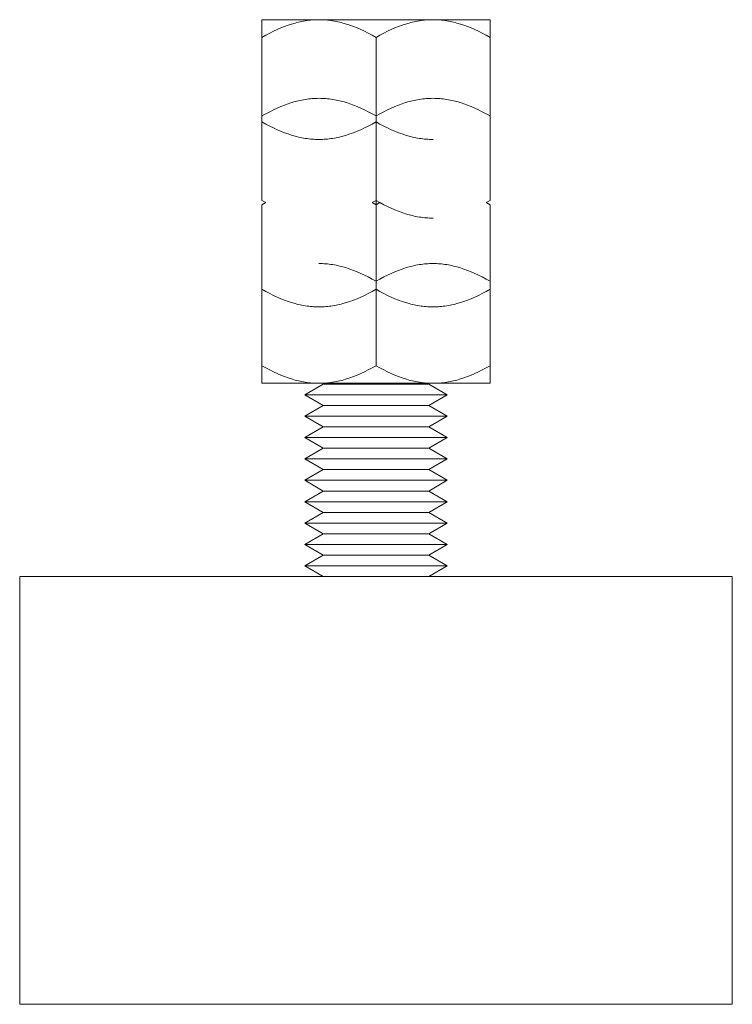
# Model space of a CAD drawing. Units: millimetres. Extents: x -1256 to 1870, y 3753 to 8483.
# Drawn here: x 1742 to 1792, y 5753 to 5822 of the extents above; entities that cross this region are included whole.
import ezdxf

# ---------------------------------------------------------------- set-up
doc = ezdxf.new("R2010")
doc.units = ezdxf.units.MM
doc.layers.add('Make2D$Visible$Curves$0', color=254, linetype='Continuous', lineweight=0, true_color=0xbebebe)

msp = doc.modelspace()

# ---------------------------------------------------------------- linework, layer by layer
at = {"layer": 'Make2D$Visible$Curves$0', "color": 0}
for points in [[(1758.932, 5821.828), (1762.932, 5821.828)], [(1758.932, 5820.59), (1758.932, 5821.828)], [(1762.932, 5821.828), (1762.811, 5821.826), (1762.691, 5821.823), (1762.571, 5821.817), (1762.452, 5821.808), (1762.332, 5821.798), (1762.212, 5821.785), (1762.092, 5821.769), (1761.973, 5821.751), (1761.853, 5821.731), (1761.733, 5821.709), (1761.612, 5821.684), (1761.491, 5821.657), (1761.37, 5821.627), (1761.249, 5821.595), (1761.005, 5821.524), (1760.758, 5821.443), (1760.509, 5821.353), (1760.257, 5821.252), (1760.001, 5821.141), (1759.741, 5821.02), (1759.476, 5820.888), (1759.207, 5820.745), (1758.932, 5820.59)], [(1762.932, 5821.828), (1766.932, 5821.828)], [(1766.932, 5820.59), (1766.656, 5820.745), (1766.387, 5820.888), (1766.122, 5821.02), (1765.862, 5821.141), (1765.607, 5821.252), (1765.354, 5821.353), (1765.105, 5821.443), (1764.858, 5821.524), (1764.614, 5821.595), (1764.493, 5821.627), (1764.372, 5821.657), (1764.251, 5821.684), (1764.131, 5821.709), (1764.01, 5821.731), (1763.89, 5821.751), (1763.771, 5821.769), (1763.651, 5821.785), (1763.531, 5821.798), (1763.412, 5821.808), (1763.292, 5821.817), (1763.172, 5821.823), (1763.052, 5821.826), (1762.932, 5821.828)], [(1766.932, 5821.828), (1770.932, 5821.828)], [(1770.932, 5821.828), (1770.811, 5821.826), (1770.691, 5821.823), (1770.571, 5821.817), (1770.452, 5821.808), (1770.332, 5821.798), (1770.212, 5821.785), (1770.092, 5821.769), (1769.973, 5821.751), (1769.853, 5821.731), (1769.733, 5821.709), (1769.612, 5821.684), (1769.491, 5821.657), (1769.37, 5821.627), (1769.249, 5821.595), (1769.005, 5821.524), (1768.758, 5821.443), (1768.509, 5821.353), (1768.257, 5821.252), (1768.001, 5821.141), (1767.741, 5821.02), (1767.476, 5820.888), (1767.207, 5820.745), (1766.932, 5820.59)], [(1770.932, 5821.828), (1774.932, 5821.828)], [(1774.932, 5820.59), (1774.656, 5820.745), (1774.387, 5820.888), (1774.122, 5821.02), (1773.862, 5821.141), (1773.607, 5821.252), (1773.354, 5821.353), (1773.105, 5821.443), (1772.858, 5821.524), (1772.614, 5821.595), (1772.493, 5821.627), (1772.372, 5821.657), (1772.251, 5821.684), (1772.131, 5821.709), (1772.01, 5821.731), (1771.89, 5821.751), (1771.771, 5821.769), (1771.651, 5821.785), (1771.531, 5821.798), (1771.412, 5821.808), (1771.292, 5821.817), (1771.172, 5821.823), (1771.052, 5821.826), (1770.932, 5821.828)], [(1774.932, 5821.828), (1774.932, 5820.59)], [(1758.932, 5820.59), (1758.932, 5815.074)], [(1766.932, 5815.074), (1766.932, 5820.59)], [(1774.932, 5815.074), (1774.932, 5820.59)], [(1762.932, 5816.312), (1762.811, 5816.311), (1762.691, 5816.307), (1762.571, 5816.301), (1762.452, 5816.293), (1762.332, 5816.282), (1762.212, 5816.269), (1762.092, 5816.254), (1761.973, 5816.236), (1761.853, 5816.216), (1761.733, 5816.193), (1761.612, 5816.168), (1761.491, 5816.141), (1761.37, 5816.111), (1761.249, 5816.079), (1761.005, 5816.008), (1760.758, 5815.928), (1760.509, 5815.837), (1760.257, 5815.736), (1760.001, 5815.626), (1759.741, 5815.504), (1759.476, 5815.372), (1759.207, 5815.229), (1758.932, 5815.074)], [(1766.932, 5815.074), (1766.656, 5815.229), (1766.387, 5815.372), (1766.122, 5815.504), (1765.862, 5815.626), (1765.607, 5815.736), (1765.354, 5815.837), (1765.105, 5815.928), (1764.858, 5816.008), (1764.614, 5816.079), (1764.493, 5816.111), (1764.372, 5816.141), (1764.251, 5816.168), (1764.131, 5816.193), (1764.01, 5816.216), (1763.89, 5816.236), (1763.771, 5816.254), (1763.651, 5816.269), (1763.531, 5816.282), (1763.412, 5816.293), (1763.292, 5816.301), (1763.172, 5816.307), (1763.052, 5816.311), (1762.932, 5816.312)], [(1770.932, 5816.312), (1770.811, 5816.311), (1770.691, 5816.307), (1770.571, 5816.301), (1770.452, 5816.293), (1770.332, 5816.282), (1770.212, 5816.269), (1770.092, 5816.254), (1769.973, 5816.236), (1769.853, 5816.216), (1769.733, 5816.193), (1769.612, 5816.168), (1769.491, 5816.141), (1769.37, 5816.111), (1769.249, 5816.079), (1769.005, 5816.008), (1768.758, 5815.928), (1768.509, 5815.837), (1768.257, 5815.736), (1768.001, 5815.626), (1767.741, 5815.504), (1767.476, 5815.372), (1767.207, 5815.229), (1766.932, 5815.074)], [(1774.932, 5815.074), (1774.656, 5815.229), (1774.387, 5815.372), (1774.122, 5815.504), (1773.862, 5815.626), (1773.607, 5815.736), (1773.354, 5815.837), (1773.105, 5815.928), (1772.858, 5816.008), (1772.614, 5816.079), (1772.493, 5816.111), (1772.372, 5816.141), (1772.251, 5816.168), (1772.131, 5816.193), (1772.01, 5816.216), (1771.89, 5816.236), (1771.771, 5816.254), (1771.651, 5816.269), (1771.531, 5816.282), (1771.412, 5816.293), (1771.292, 5816.301), (1771.172, 5816.307), (1771.052, 5816.311), (1770.932, 5816.312)], [(1758.932, 5815.074), (1758.932, 5809.15)], [(1766.932, 5809.15), (1766.932, 5815.074)], [(1774.932, 5809.15), (1774.932, 5815.074)], [(1758.932, 5814.665), (1759.207, 5814.51), (1759.476, 5814.367), (1759.741, 5814.235), (1760.001, 5814.114), (1760.257, 5814.003), (1760.509, 5813.903), (1760.758, 5813.812), (1761.005, 5813.731), (1761.249, 5813.66), (1761.37, 5813.628), (1761.491, 5813.599), (1761.612, 5813.571), (1761.733, 5813.546), (1761.853, 5813.524), (1761.973, 5813.504), (1762.092, 5813.486), (1762.212, 5813.471), (1762.332, 5813.457), (1762.452, 5813.447), (1762.571, 5813.438), (1762.691, 5813.432), (1762.811, 5813.429), (1762.932, 5813.428)], [(1762.932, 5813.428), (1763.052, 5813.429), (1763.172, 5813.432), (1763.292, 5813.438), (1763.412, 5813.447), (1763.531, 5813.457), (1763.651, 5813.471), (1763.771, 5813.486), (1763.89, 5813.504), (1764.01, 5813.524), (1764.131, 5813.546), (1764.251, 5813.571), (1764.372, 5813.599), (1764.493, 5813.628), (1764.614, 5813.66), (1764.858, 5813.731), (1765.105, 5813.812), (1765.354, 5813.903), (1765.607, 5814.003), (1765.862, 5814.114), (1766.122, 5814.235), (1766.387, 5814.367), (1766.656, 5814.51), (1766.932, 5814.665)], [(1766.932, 5814.665), (1767.207, 5814.51), (1767.476, 5814.367), (1767.741, 5814.235), (1768.001, 5814.114), (1768.257, 5814.003), (1768.509, 5813.903), (1768.758, 5813.812), (1769.005, 5813.731), (1769.249, 5813.66), (1769.37, 5813.628), (1769.491, 5813.599), (1769.612, 5813.571), (1769.733, 5813.546), (1769.853, 5813.524), (1769.973, 5813.504), (1770.092, 5813.486), (1770.212, 5813.471), (1770.332, 5813.457), (1770.452, 5813.447), (1770.571, 5813.438), (1770.691, 5813.432), (1770.811, 5813.429), (1770.932, 5813.428)], [(1758.932, 5809.15), (1759.2, 5808.999)], [(1766.664, 5808.999), (1766.932, 5809.15)], [(1766.932, 5808.848), (1766.932, 5809.15)], [(1766.932, 5809.15), (1767.207, 5808.995), (1767.476, 5808.852), (1767.741, 5808.72), (1768.001, 5808.598), (1768.257, 5808.488), (1768.509, 5808.387), (1768.758, 5808.296), (1769.005, 5808.216), (1769.249, 5808.145), (1769.37, 5808.113), (1769.491, 5808.083), (1769.612, 5808.056), (1769.733, 5808.031), (1769.853, 5808.008), (1769.973, 5807.988), (1770.092, 5807.97), (1770.212, 5807.955), (1770.332, 5807.942), (1770.452, 5807.931), (1770.571, 5807.923), (1770.691, 5807.917), (1770.811, 5807.913), (1770.932, 5807.912)], [(1774.664, 5808.999), (1774.932, 5809.15)], [(1759.2, 5808.999), (1758.932, 5808.848)], [(1758.932, 5808.848), (1758.932, 5803.486)], [(1766.932, 5808.848), (1766.664, 5808.999)], [(1767.2, 5808.999), (1766.932, 5808.848)], [(1766.932, 5803.486), (1766.932, 5808.848)], [(1774.932, 5808.848), (1774.664, 5808.999)], [(1774.932, 5803.486), (1774.932, 5808.848)], [(1766.932, 5803.486), (1766.656, 5803.64), (1766.387, 5803.783), (1766.122, 5803.916), (1765.862, 5804.037), (1765.607, 5804.148), (1765.354, 5804.248), (1765.105, 5804.339), (1764.858, 5804.42), (1764.614, 5804.491), (1764.493, 5804.523), (1764.372, 5804.552), (1764.251, 5804.579), (1764.131, 5804.604), (1764.01, 5804.627), (1763.89, 5804.647), (1763.771, 5804.665), (1763.651, 5804.68), (1763.531, 5804.693), (1763.412, 5804.704), (1763.292, 5804.712), (1763.172, 5804.718), (1763.052, 5804.722), (1762.932, 5804.723)], [(1770.932, 5804.723), (1770.811, 5804.722), (1770.691, 5804.718), (1770.571, 5804.712), (1770.452, 5804.704), (1770.332, 5804.693), (1770.212, 5804.68), (1770.092, 5804.665), (1769.973, 5804.647), (1769.853, 5804.627), (1769.733, 5804.604), (1769.612, 5804.579), (1769.491, 5804.552), (1769.37, 5804.523), (1769.249, 5804.491), (1769.005, 5804.42), (1768.758, 5804.339), (1768.509, 5804.248), (1768.257, 5804.148), (1768.001, 5804.037), (1767.741, 5803.916), (1767.476, 5803.783), (1767.207, 5803.64), (1766.932, 5803.486)], [(1774.932, 5803.486), (1774.656, 5803.64), (1774.387, 5803.783), (1774.122, 5803.916), (1773.862, 5804.037), (1773.607, 5804.148), (1773.354, 5804.248), (1773.105, 5804.339), (1772.858, 5804.42), (1772.614, 5804.491), (1772.493, 5804.523), (1772.372, 5804.552), (1772.251, 5804.579), (1772.131, 5804.604), (1772.01, 5804.627), (1771.89, 5804.647), (1771.771, 5804.665), (1771.651, 5804.68), (1771.531, 5804.693), (1771.412, 5804.704), (1771.292, 5804.712), (1771.172, 5804.718), (1771.052, 5804.722), (1770.932, 5804.723)], [(1758.932, 5803.486), (1758.932, 5797.561)], [(1766.932, 5797.561), (1766.932, 5803.486)], [(1774.932, 5797.561), (1774.932, 5803.486)], [(1758.932, 5802.923), (1759.207, 5802.769), (1759.476, 5802.625), (1759.741, 5802.493), (1760.001, 5802.372), (1760.257, 5802.261), (1760.509, 5802.161), (1760.758, 5802.07), (1761.005, 5801.989), (1761.249, 5801.918), (1761.37, 5801.886), (1761.491, 5801.857), (1761.612, 5801.829), (1761.733, 5801.805), (1761.853, 5801.782), (1761.973, 5801.762), (1762.092, 5801.744), (1762.212, 5801.729), (1762.332, 5801.716), (1762.452, 5801.705), (1762.571, 5801.696), (1762.691, 5801.69), (1762.811, 5801.687), (1762.932, 5801.686)], [(1762.932, 5801.686), (1763.052, 5801.687), (1763.172, 5801.69), (1763.292, 5801.696), (1763.412, 5801.705), (1763.531, 5801.716), (1763.651, 5801.729), (1763.771, 5801.744), (1763.89, 5801.762), (1764.01, 5801.782), (1764.131, 5801.805), (1764.251, 5801.829), (1764.372, 5801.857), (1764.493, 5801.886), (1764.614, 5801.918), (1764.858, 5801.989), (1765.105, 5802.07), (1765.354, 5802.161), (1765.607, 5802.261), (1765.862, 5802.372), (1766.122, 5802.493), (1766.387, 5802.625), (1766.656, 5802.769), (1766.932, 5802.923)], [(1766.932, 5802.923), (1767.207, 5802.769), (1767.476, 5802.625), (1767.741, 5802.493), (1768.001, 5802.372), (1768.257, 5802.261), (1768.509, 5802.161), (1768.758, 5802.07), (1769.005, 5801.989), (1769.249, 5801.918), (1769.37, 5801.886), (1769.491, 5801.857), (1769.612, 5801.829), (1769.733, 5801.805), (1769.853, 5801.782), (1769.973, 5801.762), (1770.092, 5801.744), (1770.212, 5801.729), (1770.332, 5801.716), (1770.452, 5801.705), (1770.571, 5801.696), (1770.691, 5801.69), (1770.811, 5801.687), (1770.932, 5801.686)], [(1770.932, 5801.686), (1771.052, 5801.687), (1771.172, 5801.69), (1771.292, 5801.696), (1771.412, 5801.705), (1771.531, 5801.716), (1771.651, 5801.729), (1771.771, 5801.744), (1771.89, 5801.762), (1772.01, 5801.782), (1772.131, 5801.805), (1772.251, 5801.829), (1772.372, 5801.857), (1772.493, 5801.886), (1772.614, 5801.918), (1772.858, 5801.989), (1773.105, 5802.07), (1773.354, 5802.161), (1773.607, 5802.261), (1773.862, 5802.372), (1774.122, 5802.493), (1774.387, 5802.625), (1774.656, 5802.769), (1774.932, 5802.923)], [(1758.932, 5796.323), (1758.932, 5797.561)], [(1758.932, 5797.561), (1759.207, 5797.406), (1759.476, 5797.263), (1759.741, 5797.131), (1760.001, 5797.01), (1760.257, 5796.899), (1760.509, 5796.798), (1760.758, 5796.708), (1761.005, 5796.627), (1761.249, 5796.556), (1761.37, 5796.524), (1761.491, 5796.494), (1761.612, 5796.467), (1761.733, 5796.442), (1761.853, 5796.42), (1761.973, 5796.399), (1762.092, 5796.382), (1762.212, 5796.366), (1762.332, 5796.353), (1762.452, 5796.342), (1762.571, 5796.334), (1762.691, 5796.328), (1762.811, 5796.324), (1762.932, 5796.323)], [(1762.932, 5796.323), (1763.052, 5796.324), (1763.172, 5796.328), (1763.292, 5796.334), (1763.412, 5796.342), (1763.531, 5796.353), (1763.651, 5796.366), (1763.771, 5796.382), (1763.89, 5796.399), (1764.01, 5796.42), (1764.131, 5796.442), (1764.251, 5796.467), (1764.372, 5796.494), (1764.493, 5796.524), (1764.614, 5796.556), (1764.858, 5796.627), (1765.105, 5796.708), (1765.354, 5796.798), (1765.607, 5796.899), (1765.862, 5797.01), (1766.122, 5797.131), (1766.387, 5797.263), (1766.656, 5797.406), (1766.932, 5797.561)], [(1766.932, 5797.561), (1767.207, 5797.406), (1767.476, 5797.263), (1767.741, 5797.131), (1768.001, 5797.01), (1768.257, 5796.899), (1768.509, 5796.798), (1768.758, 5796.708), (1769.005, 5796.627), (1769.249, 5796.556), (1769.37, 5796.524), (1769.491, 5796.494), (1769.612, 5796.467), (1769.733, 5796.442), (1769.853, 5796.42), (1769.973, 5796.399), (1770.092, 5796.382), (1770.212, 5796.366), (1770.332, 5796.353), (1770.452, 5796.342), (1770.571, 5796.334), (1770.691, 5796.328), (1770.811, 5796.324), (1770.932, 5796.323)], [(1770.932, 5796.323), (1771.052, 5796.324), (1771.172, 5796.328), (1771.292, 5796.334), (1771.412, 5796.342), (1771.531, 5796.353), (1771.651, 5796.366), (1771.771, 5796.382), (1771.89, 5796.399), (1772.01, 5796.42), (1772.131, 5796.442), (1772.251, 5796.467), (1772.372, 5796.494), (1772.493, 5796.524), (1772.614, 5796.556), (1772.858, 5796.627), (1773.105, 5796.708), (1773.354, 5796.798), (1773.607, 5796.899), (1773.862, 5797.01), (1774.122, 5797.131), (1774.387, 5797.263), (1774.656, 5797.406), (1774.932, 5797.561)], [(1774.932, 5797.561), (1774.932, 5796.323)], [(1758.932, 5796.323), (1762.932, 5796.323)], [(1761.932, 5795.52), (1763.231, 5796.27)], [(1762.932, 5796.323), (1766.932, 5796.323)], [(1766.932, 5796.27), (1763.231, 5796.27)], [(1766.932, 5796.323), (1770.932, 5796.323)], [(1770.633, 5796.27), (1766.932, 5796.27)], [(1770.633, 5796.27), (1771.932, 5795.52)], [(1770.932, 5796.323), (1774.932, 5796.323)], [(1763.231, 5794.77), (1761.932, 5795.52)], [(1766.932, 5795.52), (1761.932, 5795.52)], [(1771.932, 5795.52), (1766.932, 5795.52)], [(1771.932, 5795.52), (1770.633, 5794.77)], [(1761.932, 5794.02), (1763.231, 5794.77)], [(1766.932, 5794.77), (1763.231, 5794.77)], [(1770.633, 5794.77), (1766.932, 5794.77)], [(1770.633, 5794.77), (1771.932, 5794.02)], [(1763.231, 5793.27), (1761.932, 5794.02)], [(1766.932, 5794.02), (1761.932, 5794.02)], [(1771.932, 5794.02), (1766.932, 5794.02)], [(1771.932, 5794.02), (1770.633, 5793.27)], [(1761.932, 5792.52), (1763.231, 5793.27)], [(1766.932, 5793.27), (1763.231, 5793.27)], [(1770.633, 5793.27), (1766.932, 5793.27)], [(1770.633, 5793.27), (1771.932, 5792.52)], [(1763.231, 5791.77), (1761.932, 5792.52)], [(1766.932, 5792.52), (1761.932, 5792.52)], [(1771.932, 5792.52), (1766.932, 5792.52)], [(1771.932, 5792.52), (1770.633, 5791.77)], [(1761.932, 5791.02), (1763.231, 5791.77)], [(1766.932, 5791.77), (1763.231, 5791.77)], [(1770.633, 5791.77), (1766.932, 5791.77)], [(1770.633, 5791.77), (1771.932, 5791.02)], [(1763.231, 5790.27), (1761.932, 5791.02)], [(1766.932, 5791.02), (1761.932, 5791.02)], [(1771.932, 5791.02), (1766.932, 5791.02)], [(1771.932, 5791.02), (1770.633, 5790.27)], [(1761.932, 5789.52), (1763.231, 5790.27)], [(1766.932, 5790.27), (1763.231, 5790.27)], [(1770.633, 5790.27), (1766.932, 5790.27)], [(1770.633, 5790.27), (1771.932, 5789.52)], [(1763.231, 5788.77), (1761.932, 5789.52)], [(1766.932, 5789.52), (1761.932, 5789.52)], [(1771.932, 5789.52), (1766.932, 5789.52)], [(1771.932, 5789.52), (1770.633, 5788.77)], [(1761.932, 5788.02), (1763.231, 5788.77)], [(1766.932, 5788.77), (1763.231, 5788.77)], [(1770.633, 5788.77), (1766.932, 5788.77)], [(1770.633, 5788.77), (1771.932, 5788.02)], [(1763.231, 5787.27), (1761.932, 5788.02)], [(1766.932, 5788.02), (1761.932, 5788.02)], [(1771.932, 5788.02), (1766.932, 5788.02)], [(1771.932, 5788.02), (1770.633, 5787.27)], [(1761.932, 5786.52), (1763.231, 5787.27)], [(1766.932, 5787.27), (1763.231, 5787.27)], [(1770.633, 5787.27), (1766.932, 5787.27)], [(1770.633, 5787.27), (1771.932, 5786.52)], [(1763.231, 5785.77), (1761.932, 5786.52)], [(1766.932, 5786.52), (1761.932, 5786.52)], [(1771.932, 5786.52), (1766.932, 5786.52)], [(1771.932, 5786.52), (1770.633, 5785.77)], [(1761.932, 5785.02), (1763.231, 5785.77)], [(1766.932, 5785.77), (1763.231, 5785.77)], [(1770.633, 5785.77), (1766.932, 5785.77)], [(1770.633, 5785.77), (1771.932, 5785.02)], [(1763.231, 5784.27), (1761.932, 5785.02)], [(1766.932, 5785.02), (1761.932, 5785.02)], [(1771.932, 5785.02), (1766.932, 5785.02)], [(1771.932, 5785.02), (1770.633, 5784.27)], [(1761.932, 5783.52), (1763.231, 5784.27)], [(1766.932, 5784.27), (1763.231, 5784.27)], [(1770.633, 5784.27), (1766.932, 5784.27)], [(1770.633, 5784.27), (1771.932, 5783.52)], [(1763.231, 5782.77), (1761.932, 5783.52)], [(1766.932, 5783.52), (1761.932, 5783.52)], [(1771.932, 5783.52), (1766.932, 5783.52)], [(1771.932, 5783.52), (1770.633, 5782.77)]]:
    msp.add_lwpolyline(points, dxfattribs=at)
at = {"layer": 'Make2D$Visible$Curves$0'}
for points in [[(1791.932, 5782.77), (1741.932, 5782.77)], [(1741.932, 5782.77), (1741.932, 5752.77)], [(1791.932, 5752.77), (1791.932, 5782.77)], [(1741.932, 5752.77), (1791.932, 5752.77)]]:
    msp.add_lwpolyline(points, dxfattribs=at)

doc.saveas('drawing.dxf')
